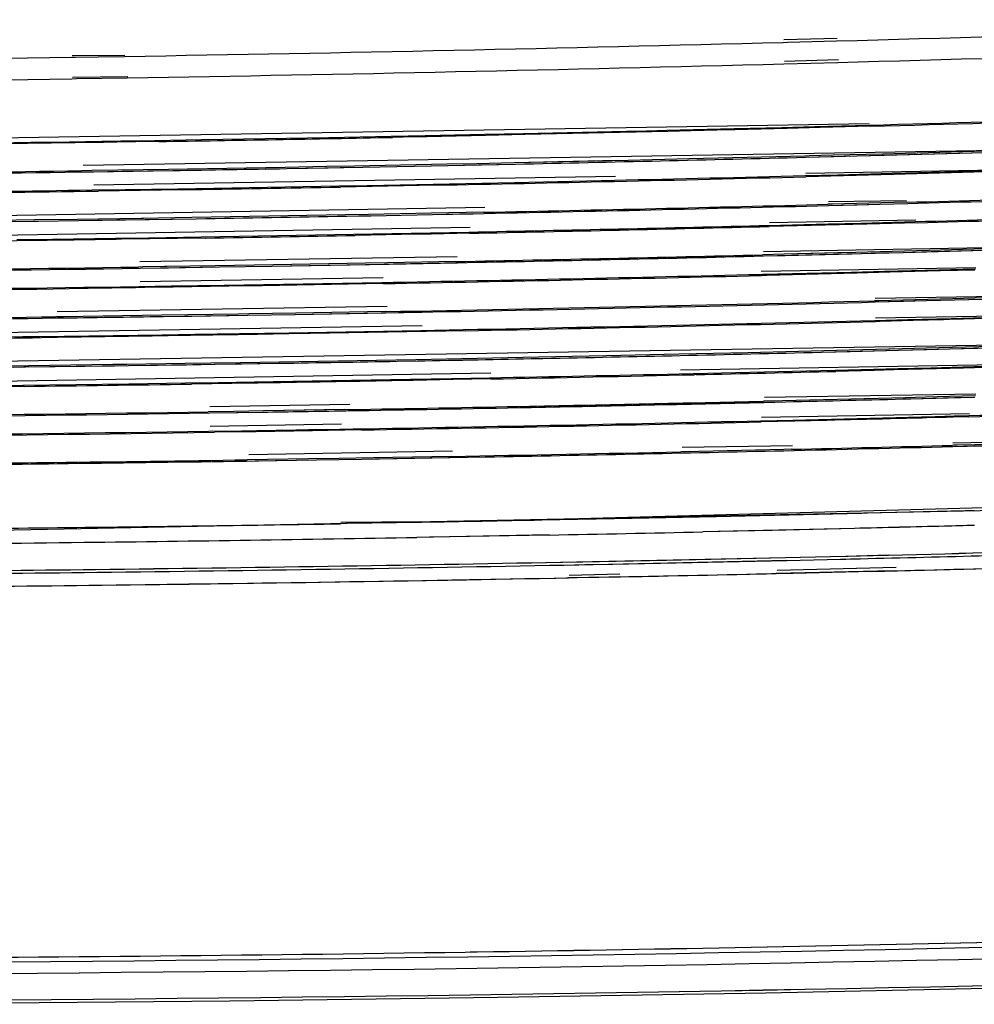
# Model space of a CAD drawing. Units: millimetres. Extents: x -650 to 420, y 0 to 367.
# Drawn here: x 312 to 324, y 114 to 127 of the extents above; entities that cross this region are included whole.
import ezdxf

# ---------------------------------------------------------------- set-up
doc = ezdxf.new("R2010")
doc.units = ezdxf.units.MM
doc.header["$LTSCALE"] = 23.1
doc.layers.add('INTF_1', color=7, linetype='CONTINUOUS')

msp = doc.modelspace()

# ---------------------------------------------------------------- linework, layer by layer
at = {"layer": 'INTF_1', "color": 9, "linetype": 'CONTINUOUS'}
for p, q in [((321.7628, 126.5976), (321.8192, 126.5991)), ((321.7725, 126.6334), (322.4682, 126.6529)), ((321.8192, 126.5991), (322.4582, 126.6162)), ((312.5001, 126.4045), (313.188, 126.4154)), ((312.5001, 126.4045), (312.5475, 126.4052)), ((312.5064, 126.4263), (313.193, 126.4328)), ((321.7706, 126.3175), (322.4736, 126.3363)), ((321.7804, 126.3533), (322.4835, 126.373)), ((312.5027, 126.1244), (312.5613, 126.1253)), ((312.509, 126.1463), (313.2288, 126.1531)), ((312.5613, 126.1253), (313.2238, 126.1358)), ((325.9043, 120.579), (318.622, 120.3777)), ((322.7891, 120.4629), (320.8932, 120.4198)), ((322.8606, 120.4646), (322.7891, 120.4629)), ((324.1357, 120.4961), (322.8606, 120.4646)), ((324.2527, 120.499), (324.1357, 120.4961)), ((316.0773, 120.3289), (315.9977, 120.3277)), ((317.0584, 120.3546), (316.0028, 120.3449)), ((316.4088, 120.3343), (316.0773, 120.3289)), ((317.0556, 120.3452), (316.4087, 120.3343)), ((319.7978, 120.3968), (318.6207, 120.3736)), ((319.7994, 120.3968), (318.6207, 120.3735)), ((320.8932, 120.4198), (319.7978, 120.3968)), ((320.8932, 120.4198), (319.7994, 120.3968)), ((318.7179, 120.1823), (316.9938, 120.1496)), ((318.7179, 120.1823), (316.994, 120.1495)), ((318.7174, 120.1807), (317.1588, 120.1521)), ((318.7175, 120.1807), (317.1591, 120.1521)), ((320.7186, 120.2216), (320.7181, 120.2216)), ((320.7187, 120.2217), (320.7182, 120.2217)), ((322.6913, 120.2678), (320.7184, 120.2226)), ((322.6913, 120.2678), (320.7185, 120.2226)), ((321.619, 120.2416), (320.7186, 120.2216)), ((321.6189, 120.2417), (320.7187, 120.2217)), ((322.691, 120.2667), (321.6189, 120.2417)), ((322.691, 120.2666), (321.619, 120.2416)), ((312.6623, 120.0858), (312.6619, 120.0858)), ((312.6623, 120.0857), (312.6619, 120.0857)), ((312.6627, 120.087), (312.6622, 120.087)), ((312.6626, 120.087), (312.6622, 120.087)), ((317.1588, 120.1521), (316.9937, 120.1493)), ((317.1591, 120.1521), (316.9939, 120.1492))]:
    msp.add_line(p, q, dxfattribs=at)
at = {"layer": 'INTF_1', "color": 6, "linetype": 'CONTINUOUS'}
for p, q in [((311.538, 125.3537), (322.8845, 125.5411)), ((318.3844, 125.4112), (319.7256, 125.4413)), ((319.7397, 125.4262), (318.4011, 125.3961)), ((320.2642, 125.4387), (318.4012, 125.3962)), ((319.7256, 125.4413), (319.9847, 125.4473)), ((319.9985, 125.4322), (319.7397, 125.4262)), ((319.9847, 125.4473), (320.2501, 125.4536)), ((320.2641, 125.4385), (319.9985, 125.4322)), ((320.2501, 125.4536), (320.5949, 125.4619)), ((320.5652, 125.4458), (320.2641, 125.4385)), ((320.5652, 125.4458), (320.2641, 125.4385)), ((320.8177, 125.4519), (320.5652, 125.4458)), ((322.2457, 125.4884), (320.5653, 125.4459)), ((320.5949, 125.4619), (321.1245, 125.4749)), ((320.5949, 125.4619), (320.8037, 125.467)), ((321.1364, 125.4598), (320.8177, 125.4519)), ((321.1245, 125.4749), (321.7455, 125.4906)), ((321.8143, 125.4769), (321.1364, 125.4598)), ((321.7455, 125.4906), (322.1741, 125.5017)), ((322.2456, 125.4881), (321.8143, 125.4769)), ((322.1741, 125.5017), (322.8787, 125.5203)), ((322.9014, 125.5055), (322.2456, 125.4881)), ((322.9014, 125.5055), (322.2456, 125.4881)), ((311.5192, 125.2899), (311.966, 125.2961)), ((313.637, 125.3063), (311.8151, 125.2785)), ((311.966, 125.2961), (312.4649, 125.3033)), ((312.4649, 125.3033), (312.8922, 125.3097)), ((312.8922, 125.3097), (313.1373, 125.3135)), ((313.2634, 125.3), (312.9127, 125.2946)), ((313.1373, 125.3135), (313.5781, 125.3205)), ((313.6369, 125.3059), (313.2634, 125.3)), ((313.5781, 125.3205), (314.1896, 125.3305)), ((314.1896, 125.3305), (315.8478, 125.3599)), ((315.8478, 125.3599), (316.6579, 125.3755)), ((316.6579, 125.3755), (317.1034, 125.3843)), ((316.9525, 125.3658), (316.6769, 125.3604)), ((317.894, 125.3856), (316.6771, 125.3609)), ((317.1222, 125.3693), (316.9525, 125.3659)), ((317.1034, 125.3844), (317.8758, 125.4003)), ((317.8939, 125.3852), (317.1222, 125.3693)), ((317.8758, 125.4003), (318.3844, 125.4112)), ((318.4011, 125.3961), (317.8939, 125.3852)), ((318.4011, 125.3961), (317.8939, 125.3852)), ((311.9262, 125.28), (311.5413, 125.2747)), ((312.5434, 125.289), (311.9262, 125.28)), ((312.9127, 125.2946), (312.5434, 125.289)), ((324.8725, 125.1939), (312.6507, 124.992)), ((322.7215, 125.1188), (324.8682, 125.1784)), ((324.8725, 125.1939), (323.0605, 125.1433)), ((323.0831, 125.1285), (324.8682, 125.1784)), ((319.7471, 125.0605), (318.2617, 125.0276)), ((319.6017, 125.0572), (318.2617, 125.0276)), ((320.5392, 125.0791), (319.7471, 125.0605)), ((322.0445, 125.1166), (320.5392, 125.0791)), ((322.1028, 125.1181), (322.0445, 125.1166)), ((322.0535, 125.1013), (322.4236, 125.1109)), ((322.0537, 125.1019), (322.7217, 125.1188)), ((322.4155, 125.1262), (322.1028, 125.1181)), ((323.0605, 125.1433), (322.4155, 125.1262)), ((322.4236, 125.111), (322.7217, 125.1188)), ((322.7215, 125.1188), (323.0831, 125.1285)), ((312.7635, 124.928), (312.6313, 124.926)), ((313.1009, 124.9331), (312.7635, 124.928)), ((312.7841, 124.9128), (313.1542, 124.9184)), ((312.7843, 124.9134), (313.8187, 124.9292)), ((313.7598, 124.9434), (313.1009, 124.9331)), ((313.1542, 124.9184), (313.8186, 124.9289)), ((315.2794, 124.9692), (313.7598, 124.9434)), ((315.8177, 124.9789), (315.2794, 124.9692)), ((315.2997, 124.9541), (315.8381, 124.9638)), ((315.2999, 124.9547), (316.2915, 124.9724)), ((316.1828, 124.9858), (315.8177, 124.9789)), ((315.8381, 124.9638), (315.9949, 124.9668)), ((315.9949, 124.9668), (316.2915, 124.9724)), ((317.3843, 125.0093), (316.1828, 124.9858)), ((316.2913, 124.9723), (318.2791, 125.0126)), ((316.2913, 124.9723), (317.4029, 124.9942)), ((317.7717, 125.0173), (317.3843, 125.0093)), ((317.4029, 124.9942), (317.7902, 125.0022)), ((318.2617, 125.0276), (317.7717, 125.0172)), ((317.7902, 125.0022), (318.279, 125.0125)), ((322.0573, 124.894), (324.9937, 124.9426)), ((323.1817, 124.8919), (324.3859, 124.9252)), ((324.9894, 124.927), (323.2044, 124.8775)), ((312.7872, 124.7409), (319.5806, 124.8531)), ((318.2657, 124.7737), (319.3961, 124.7984)), ((319.3961, 124.7984), (319.5662, 124.8022)), ((319.5689, 124.7869), (319.5538, 124.7865)), ((319.5691, 124.7875), (319.554, 124.7872)), ((322.0484, 124.8622), (322.477, 124.8732)), ((322.1172, 124.8485), (322.0599, 124.847)), ((322.5486, 124.86), (322.0601, 124.8476)), ((322.5485, 124.8597), (322.1172, 124.8485)), ((322.477, 124.8732), (323.1817, 124.8919)), ((323.2043, 124.8771), (322.5485, 124.8597)), ((323.2043, 124.8771), (322.5485, 124.8597)), ((324.3885, 124.9098), (323.2043, 124.8771)), ((312.7678, 124.6749), (313.1951, 124.6813)), ((313.2156, 124.6661), (312.8463, 124.6606)), ((313.9399, 124.6779), (312.8465, 124.6612)), ((313.1951, 124.6813), (313.881, 124.692)), ((313.9398, 124.6775), (313.2156, 124.6661)), ((313.881, 124.692), (315.2835, 124.7157)), ((315.2835, 124.7157), (315.9791, 124.7283)), ((315.9791, 124.7283), (316.3491, 124.7352)), ((315.9791, 124.7283), (316.1869, 124.7322)), ((316.4126, 124.721), (315.9994, 124.7132)), ((316.4128, 124.721), (315.9995, 124.7136)), ((316.3491, 124.7352), (317.2071, 124.7519)), ((317.2258, 124.7368), (316.369, 124.7202)), ((317.226, 124.7375), (316.4126, 124.721)), ((317.2071, 124.7519), (318.2657, 124.7737)), ((323.3692, 124.5357), (322.356, 124.5189)), ((317.8803, 124.445), (310.3047, 124.3198)), ((322.4057, 124.4896), (322.3474, 124.4881)), ((322.3565, 124.4729), (322.7265, 124.4825)), ((322.3566, 124.4735), (323.0246, 124.4904)), ((322.7184, 124.4978), (322.4057, 124.4896)), ((323.3634, 124.5149), (322.7184, 124.4977)), ((322.7265, 124.4825), (323.0246, 124.4904)), ((323.0244, 124.4904), (323.3862, 124.5004)), ((323.0244, 124.4904), (323.3861, 124.5)), ((312.0153, 124.2846), (310.3252, 124.2632)), ((310.3433, 124.2481), (312.0651, 124.27)), ((312.0039, 124.2689), (312.065, 124.2697)), ((312.5693, 124.2923), (312.0153, 124.2846)), ((312.065, 124.2697), (312.5898, 124.2771)), ((312.065, 124.2698), (312.5898, 124.2771)), ((313.1246, 124.3004), (312.5693, 124.2923)), ((312.5898, 124.2771), (313.0871, 124.2844)), ((312.5899, 124.2774), (314.1217, 124.3008)), ((313.0871, 124.2844), (313.4571, 124.29)), ((313.4364, 124.3052), (313.1246, 124.3004)), ((314.0628, 124.315), (313.4039, 124.3047)), ((313.4571, 124.29), (314.1215, 124.3005)), ((316.0612, 124.3494), (314.0628, 124.315)), ((316.3632, 124.355), (316.0612, 124.3494)), ((316.0815, 124.3343), (316.3953, 124.3402)), ((316.0816, 124.3348), (316.3954, 124.3404)), ((317.1865, 124.3709), (316.3632, 124.355)), ((316.3953, 124.3402), (317.1956, 124.3556)), ((316.3953, 124.3402), (317.1956, 124.3556)), ((317.863, 124.3845), (317.1865, 124.3709)), ((317.1956, 124.3556), (317.7271, 124.3662)), ((317.1958, 124.3561), (317.7273, 124.3669)), ((321.5839, 124.2528), (323.4903, 124.2843)), ((310.3432, 124.2479), (312.0039, 124.2689)), ((311.5387, 124.0868), (317.6866, 124.1884)), ((321.5731, 124.2142), (322.3513, 124.2337)), ((322.4201, 124.2201), (321.5839, 124.199)), ((322.8516, 124.2316), (321.5841, 124.1995)), ((322.3513, 124.2337), (322.7799, 124.2448)), ((322.8515, 124.2313), (322.4201, 124.2201)), ((322.7799, 124.2448), (323.4846, 124.2635)), ((323.5072, 124.2487), (322.8515, 124.2313)), ((323.5072, 124.2487), (322.8515, 124.2313)), ((312.0426, 124.0168), (311.5176, 124.0101)), ((311.7866, 124.0285), (311.9751, 124.031)), ((312.0425, 124.0164), (311.806, 124.0133)), ((311.9751, 124.031), (313.0707, 124.0465)), ((313.0707, 124.0465), (313.498, 124.0529)), ((313.5185, 124.0377), (313.1492, 124.0321)), ((314.2428, 124.0494), (313.1494, 124.0327)), ((313.498, 124.0529), (314.1839, 124.0636)), ((314.2427, 124.0491), (313.5185, 124.0377)), ((314.1839, 124.0636), (316.171, 124.0978)), ((316.171, 124.0978), (317.669, 124.1267)), ((316.7878, 124.0939), (316.1912, 124.0827)), ((316.7878, 124.0939), (316.1912, 124.0827)), ((317.6782, 124.1121), (316.7878, 124.094)), ((317.1802, 124.1015), (316.7878, 124.0939)), ((317.678, 124.1114), (317.1802, 124.1015)), ((324.3994, 123.9193), (321.5058, 123.8714)), ((323.6663, 123.8864), (323.0214, 123.8693)), ((323.3273, 123.8619), (324.3857, 123.8913)), ((324.3959, 123.9064), (323.6663, 123.8864)), ((323.689, 123.8716), (324.3855, 123.8907)), ((317.521, 123.8056), (313.3888, 123.7373)), ((321.7787, 123.8377), (321.4944, 123.8307)), ((321.5061, 123.8156), (321.791, 123.8226)), ((321.5062, 123.8159), (323.3275, 123.862)), ((322.7086, 123.8612), (321.7787, 123.8377)), ((322.6504, 123.8597), (321.7787, 123.8377)), ((321.791, 123.8226), (322.6594, 123.8445)), ((322.6594, 123.8445), (323.0294, 123.8541)), ((323.0214, 123.8693), (322.7086, 123.8612)), ((323.0294, 123.8541), (323.3275, 123.862)), ((323.3273, 123.8619), (323.689, 123.8716)), ((313.4275, 123.672), (313.3694, 123.6711)), ((313.39, 123.656), (313.76, 123.6616)), ((313.3902, 123.6566), (314.4246, 123.6724)), ((313.7393, 123.6767), (313.4275, 123.672)), ((314.3657, 123.6866), (313.7068, 123.6762)), ((313.76, 123.6616), (314.4245, 123.672)), ((315.1265, 123.6991), (314.3657, 123.6866)), ((314.4245, 123.672), (315.1052, 123.6833)), ((314.4245, 123.672), (315.1052, 123.6833)), ((315.1052, 123.6833), (316.5666, 123.7093)), ((315.1053, 123.6836), (316.634, 123.7108)), ((316.3258, 123.7203), (315.1265, 123.6991)), ((316.6138, 123.7256), (316.3258, 123.7203)), ((316.5666, 123.7093), (316.6339, 123.7105)), ((317.503, 123.7427), (316.6138, 123.7256)), ((321.4785, 123.6176), (324.2736, 123.6638)), ((323.0828, 123.6164), (323.7875, 123.6351)), ((323.7875, 123.6351), (324.2693, 123.6482)), ((324.2583, 123.6324), (323.8101, 123.6203)), ((324.2585, 123.6331), (323.8102, 123.6206)), ((313.393, 123.484), (316.5555, 123.5363)), ((321.4668, 123.5758), (321.4983, 123.5765)), ((321.5526, 123.5624), (321.4805, 123.5607)), ((323.1545, 123.6031), (321.4806, 123.5608)), ((321.4983, 123.5765), (322.6542, 123.6053)), ((322.723, 123.5916), (321.5526, 123.5624)), ((322.6542, 123.6053), (323.0828, 123.6164)), ((323.1544, 123.6028), (322.723, 123.5916)), ((323.8101, 123.6203), (323.1544, 123.6028)), ((323.8101, 123.6202), (323.1544, 123.6028)), ((313.3736, 123.418), (313.801, 123.4245)), ((313.8215, 123.4093), (313.4521, 123.4037)), ((314.5457, 123.421), (313.4523, 123.4043)), ((313.801, 123.4245), (314.4869, 123.4352)), ((314.5456, 123.4207), (313.8215, 123.4093)), ((314.4869, 123.4352), (315.0006, 123.4436)), ((314.9793, 123.4278), (314.5456, 123.4207)), ((314.9793, 123.4278), (314.5456, 123.4207)), ((316.5569, 123.4559), (314.9793, 123.4279)), ((316.5568, 123.4555), (314.9793, 123.4278)), ((315.0006, 123.4436), (316.5365, 123.4706)), ((324.6956, 123.2907), (322.9619, 123.2621)), ((323.9692, 123.258), (323.3243, 123.2409)), ((323.6302, 123.2335), (324.6863, 123.2628)), ((324.692, 123.2778), (323.9692, 123.258)), ((324.0794, 123.261), (323.9692, 123.258)), ((323.9919, 123.2432), (324.6861, 123.2622)), ((316.6059, 123.1571), (312.3112, 123.0861)), ((323.0115, 123.2328), (322.9533, 123.2313)), ((322.9623, 123.2161), (323.3323, 123.2257)), ((322.9624, 123.2166), (323.6304, 123.2335)), ((323.3243, 123.2409), (323.0115, 123.2328)), ((323.3323, 123.2257), (323.6304, 123.2335)), ((323.6302, 123.2335), (323.9919, 123.2432)), ((312.3927, 123.0246), (312.2926, 123.0233)), ((313.6723, 123.0427), (312.3927, 123.0246)), ((314.0097, 123.0478), (313.6723, 123.0427)), ((313.6929, 123.0276), (314.0629, 123.0332)), ((313.6931, 123.0282), (314.7906, 123.0449)), ((314.6686, 123.0582), (314.0097, 123.0478)), ((314.0629, 123.0332), (314.7905, 123.0446)), ((314.8118, 123.0604), (314.6686, 123.0581)), ((314.7905, 123.0446), (315.4094, 123.0549)), ((314.7905, 123.0446), (315.4094, 123.0549)), ((315.4173, 123.0705), (314.8118, 123.0605)), ((315.4094, 123.0549), (317.0597, 123.0844)), ((315.4095, 123.0552), (317.2002, 123.0871)), ((316.5868, 123.0911), (315.4173, 123.0705)), ((317.0597, 123.0844), (317.2002, 123.0871)), ((322.9572, 122.9769), (323.3858, 122.988)), ((322.966, 123.0088), (324.6111, 123.036)), ((323.3858, 122.988), (323.9529, 123.003)), ((324.6011, 123.0057), (323.7514, 122.9822)), ((324.1131, 122.9918), (323.7514, 122.9822)), ((323.9529, 123.003), (324.0904, 123.0067)), ((324.0904, 123.0067), (324.6069, 123.0207)), ((324.6009, 123.0051), (324.113, 122.9918)), ((304.5081, 122.7038), (317.0627, 122.9112)), ((323.0259, 122.9632), (322.9687, 122.9618)), ((323.7516, 122.9822), (322.9689, 122.9624)), ((323.4573, 122.9744), (323.0259, 122.9632)), ((323.8536, 122.9849), (323.4573, 122.9744)), ((310.2466, 122.7459), (311.8624, 122.7648)), ((311.8624, 122.7648), (312.0858, 122.7676)), ((312.0858, 122.7676), (313.6765, 122.7896)), ((313.6765, 122.7896), (314.1039, 122.796)), ((313.9469, 122.7782), (313.755, 122.7753)), ((314.92, 122.7937), (313.7552, 122.7759)), ((314.1891, 122.7819), (313.9469, 122.7782)), ((314.1039, 122.796), (314.6859, 122.8051)), ((314.6648, 122.7893), (314.1891, 122.7819)), ((314.9199, 122.7934), (314.586, 122.7881)), ((314.6859, 122.8051), (315.3328, 122.8157)), ((314.6859, 122.8051), (314.8988, 122.8085)), ((315.3249, 122.8001), (314.9199, 122.7934)), ((315.325, 122.8001), (314.9199, 122.7934)), ((316.8655, 122.8276), (315.325, 122.8002)), ((315.6042, 122.8048), (315.325, 122.8001)), ((315.3328, 122.8157), (316.8009, 122.8414)), ((316.8653, 122.8272), (315.6042, 122.8048)), ((316.8009, 122.8414), (317.0439, 122.8459)), ((317.6296, 122.8416), (316.8653, 122.8272)), ((317.6296, 122.8416), (316.8653, 122.8272)), ((325.0017, 122.6624), (304.6899, 122.3267)), ((322.2631, 122.5629), (323.9334, 122.6051)), ((323.3145, 122.6044), (322.6247, 122.5869)), ((323.6272, 122.6125), (323.3145, 122.6044)), ((324.4793, 122.6352), (323.6272, 122.6125)), ((323.6352, 122.5973), (323.9334, 122.6051)), ((323.9332, 122.6051), (325.0029, 122.6348)), ((323.9332, 122.6051), (324.4731, 122.6196)), ((318.5782, 122.4953), (316.9805, 122.4644)), ((319.4604, 122.5136), (318.5782, 122.4953)), ((318.5809, 122.4798), (318.5969, 122.4802)), ((318.5811, 122.4805), (318.6364, 122.4816)), ((318.5969, 122.4802), (318.6362, 122.481)), ((320.4067, 122.5343), (319.4604, 122.5136)), ((321.3053, 122.5549), (320.4067, 122.5343)), ((322.6247, 122.5868), (321.3053, 122.5549)), ((322.263, 122.5624), (322.6355, 122.5717)), ((323.1512, 122.6002), (322.6247, 122.5868)), ((322.6355, 122.5717), (323.2652, 122.5876)), ((323.2652, 122.5876), (323.6352, 122.5973)), ((311.2142, 122.3623), (313.2389, 122.3882)), ((311.9435, 122.3865), (311.304, 122.3787)), ((311.7355, 122.3684), (311.898, 122.3704)), ((311.898, 122.3704), (313.056, 122.3856)), ((313.0361, 122.4008), (311.9435, 122.3865)), ((313.2185, 122.4034), (313.0361, 122.4008)), ((313.056, 122.3856), (313.2389, 122.3882)), ((313.9752, 122.4143), (313.2185, 122.4034)), ((313.2389, 122.3882), (315.1983, 122.4181)), ((313.2389, 122.3882), (313.9958, 122.3991)), ((314.3126, 122.4194), (313.9752, 122.4143)), ((313.9958, 122.3991), (314.3658, 122.4047)), ((314.6929, 122.4253), (314.3126, 122.4194)), ((314.3658, 122.4047), (314.7136, 122.4101)), ((315.2061, 122.4335), (314.6929, 122.4253)), ((314.8753, 122.4282), (314.6929, 122.4253)), ((314.7136, 122.4101), (315.1983, 122.4179)), ((316.7191, 122.4596), (315.2061, 122.4335)), ((316.9805, 122.4643), (316.7191, 122.4596)), ((316.7394, 122.4445), (317.0006, 122.4493)), ((316.7396, 122.4451), (317.0008, 122.4497)), ((320.4257, 122.3334), (326.2053, 122.4289)), ((323.7603, 122.3463), (322.4511, 122.3132)), ((322.9391, 122.3403), (323.2601, 122.3485)), ((323.2601, 122.3485), (323.6887, 122.3596)), ((323.7602, 122.346), (323.3289, 122.3348)), ((323.6887, 122.3596), (324.1023, 122.3705)), ((324.1107, 122.3552), (323.7602, 122.346)), ((324.1107, 122.3552), (323.7602, 122.346)), ((324.1023, 122.3704), (324.3942, 122.3782)), ((326.2011, 122.4133), (324.1107, 122.3553)), ((324.388, 122.3627), (324.1107, 122.3552)), ((309.5801, 122.1542), (317.9567, 122.2926)), ((316.9058, 122.2094), (317.4477, 122.2194)), ((317.4477, 122.2194), (317.9384, 122.2288)), ((320.4107, 122.2803), (320.5935, 122.2844)), ((320.5935, 122.2844), (322.256, 122.3234)), ((320.6299, 122.2697), (320.6097, 122.2693)), ((320.6301, 122.2704), (320.6099, 122.2699)), ((322.256, 122.3234), (322.4389, 122.3279)), ((322.4389, 122.3279), (322.9391, 122.3403)), ((322.9493, 122.3252), (322.451, 122.3127)), ((323.3289, 122.3348), (322.9493, 122.3251)), ((311.384, 122.1269), (311.8617, 122.1326)), ((311.8804, 122.1179), (311.4022, 122.1118)), ((311.8802, 122.1173), (311.45, 122.1121)), ((311.8617, 122.1326), (313.2443, 122.1507)), ((313.2443, 122.1507), (313.9794, 122.1612)), ((313.9794, 122.1612), (314.4068, 122.1676)), ((314.4273, 122.1524), (314.058, 122.1469)), ((315.114, 122.1636), (314.0581, 122.1475)), ((314.4068, 122.1676), (314.8795, 122.175)), ((314.922, 122.1602), (314.4273, 122.1524)), ((314.8795, 122.175), (315.1217, 122.1788)), ((315.1139, 122.1632), (314.922, 122.1602)), ((315.1217, 122.1788), (316.9058, 122.2094)), ((316.9476, 122.1947), (316.7735, 122.1915)), ((317.4677, 122.2045), (316.7736, 122.1922)), ((317.4676, 122.2043), (316.9476, 122.1947)), ((317.9578, 122.2137), (317.4676, 122.2043)), ((317.9578, 122.2137), (317.4676, 122.2043)), ((324.2736, 122.0169), (321.5216, 121.9714)), ((323.3567, 121.9692), (321.7565, 121.93)), ((323.6174, 121.9759), (323.3567, 121.9692)), ((323.4269, 121.9562), (324.2363, 121.9767)), ((323.5681, 121.9592), (323.9947, 121.9703)), ((323.9301, 121.9841), (323.6174, 121.9759)), ((324.267, 121.9929), (323.9301, 121.9841)), ((323.9947, 121.9703), (324.2605, 121.9774)), ((316.1204, 121.8822), (314.2976, 121.8521)), ((321.7565, 121.93), (321.5082, 121.9241)), ((321.5129, 121.9088), (321.7986, 121.9155)), ((321.5131, 121.9093), (321.7987, 121.9158)), ((323.4267, 121.9556), (323.5681, 121.9592)), ((314.6155, 121.791), (314.2781, 121.7859)), ((314.2987, 121.7707), (314.6688, 121.7763)), ((314.2989, 121.7713), (314.9878, 121.7818)), ((314.9953, 121.7969), (314.6155, 121.791)), ((314.6688, 121.7763), (314.9876, 121.7813)), ((316.1009, 121.815), (314.9953, 121.7969)), ((316.0499, 121.8141), (314.9953, 121.7969)), ((316.0483, 121.7986), (316.0708, 121.799)), ((316.0484, 121.799), (316.0709, 121.7994)), ((321.4813, 121.7174), (324.1894, 121.7621)), ((321.8877, 121.6788), (323.563, 121.7201)), ((323.563, 121.7201), (323.6213, 121.7215)), ((323.6318, 121.7064), (323.5745, 121.7049)), ((324.1757, 121.7207), (323.5747, 121.7055)), ((323.6213, 121.7216), (323.9916, 121.7311)), ((323.8858, 121.713), (323.6318, 121.7064)), ((324.1756, 121.7205), (323.7561, 121.7096)), ((323.9916, 121.7311), (324.1821, 121.7361)), ((314.3018, 121.5988), (316.0121, 121.627)), ((321.4677, 121.669), (321.8877, 121.6788)), ((321.9166, 121.6641), (321.4774, 121.6538)), ((321.9167, 121.6644), (321.4776, 121.6544)), ((314.2824, 121.5328), (314.7097, 121.5392)), ((314.9034, 121.5267), (314.3609, 121.5184)), ((314.7302, 121.524), (314.3609, 121.5185)), ((315.6366, 121.5385), (314.3611, 121.519)), ((314.7097, 121.5392), (314.9111, 121.5423)), ((315.6366, 121.5383), (314.9034, 121.5267)), ((314.9111, 121.5423), (315.6682, 121.5543)), ((315.5884, 121.5531), (315.9925, 121.5597)), ((315.8387, 121.5417), (315.6366, 121.5383)), ((315.8387, 121.5417), (315.6366, 121.5384)), ((316.2739, 121.549), (315.8387, 121.5417)), ((316.274, 121.5495), (315.8388, 121.5417)), ((321.8845, 121.344), (320.4477, 121.3203)), ((323.985, 121.3492), (323.965, 121.3487)), ((323.9721, 121.3334), (324.2449, 121.3405)), ((323.9722, 121.3339), (324.5392, 121.3483)), ((324.4427, 121.3863), (323.9733, 121.3785)), ((324.0318, 121.3504), (323.985, 121.3492)), ((324.2172, 121.3552), (324.0318, 121.3504)), ((324.4357, 121.361), (324.0846, 121.3518)), ((324.2449, 121.3405), (324.5392, 121.3483)), ((317.4597, 121.2709), (314.8043, 121.227)), ((316.2769, 121.1693), (317.8854, 121.1978)), ((317.4407, 121.2048), (316.4276, 121.1869)), ((316.4483, 121.1718), (317.8853, 121.1976)), ((320.5539, 121.2673), (320.4319, 121.2646)), ((321.7725, 121.2948), (320.483, 121.2657)), ((321.8713, 121.2971), (321.7725, 121.2948)), ((314.6194, 121.1425), (314.7049, 121.1438)), ((314.6196, 121.1432), (315.6868, 121.1595)), ((314.7049, 121.1438), (315.169, 121.1509)), ((314.7049, 121.1438), (314.7772, 121.1449)), ((315.0472, 121.1645), (314.7848, 121.1605)), ((315.5841, 121.173), (315.0472, 121.1645)), ((315.169, 121.1509), (315.6867, 121.1592)), ((315.9778, 121.1794), (315.5841, 121.173)), ((315.6867, 121.1592), (316.2769, 121.1689)), ((315.6867, 121.1592), (316.2768, 121.1689)), ((316.4276, 121.187), (315.9777, 121.1794)), ((316.2768, 121.1689), (316.4483, 121.1718)), ((309.7127, 120.2054), (329.888, 120.6152)), ((321.8931, 119.6845), (321.8935, 119.6845))]:
    msp.add_line(p, q, dxfattribs=at)
at = {"layer": 'INTF_1', "color": 7, "linetype": 'CONTINUOUS'}
for p, q in [((322.5758, 119.907), (323.1351, 119.921)), ((322.5758, 119.9069), (323.1345, 119.9209)), ((322.6114, 119.9072), (322.9351, 119.9149)), ((322.6115, 119.9071), (322.9344, 119.9148)), ((322.9344, 119.9148), (323.1341, 119.9196)), ((322.9351, 119.9149), (323.1347, 119.9197)), ((318.8645, 119.8275), (321.7931, 119.8892)), ((318.8645, 119.8273), (318.8912, 119.8279)), ((318.865, 119.8275), (321.7932, 119.8891)), ((318.865, 119.8273), (318.8912, 119.8278)), ((318.8912, 119.8279), (319.1563, 119.833)), ((318.8912, 119.8278), (319.1569, 119.8329)), ((318.9098, 119.7903), (321.8117, 119.8513)), ((318.9098, 119.7901), (319.1825, 119.7954)), ((318.9098, 119.7901), (319.1831, 119.7953)), ((318.9099, 119.7902), (321.8117, 119.8512)), ((319.1563, 119.833), (320.2461, 119.8549)), ((319.1569, 119.8329), (320.2459, 119.8548)), ((319.1825, 119.7954), (319.5439, 119.8025)), ((319.1831, 119.7953), (319.5446, 119.8024)), ((319.5439, 119.8025), (320.1647, 119.815)), ((319.5446, 119.8024), (320.1645, 119.8149)), ((320.1645, 119.8149), (321.8115, 119.8504)), ((320.1647, 119.815), (321.8115, 119.8505)), ((320.2459, 119.8548), (321.7929, 119.8883)), ((320.2461, 119.8549), (321.7929, 119.8884)), ((321.7929, 119.8884), (322.5756, 119.9064)), ((321.7929, 119.8883), (322.5756, 119.9063)), ((321.8115, 119.8505), (322.5106, 119.8665)), ((321.8115, 119.8504), (322.5097, 119.8664)), ((322.5097, 119.8664), (322.5782, 119.868)), ((322.5098, 119.8668), (322.7657, 119.8732)), ((322.5106, 119.8665), (322.5782, 119.868)), ((322.5107, 119.8669), (322.7665, 119.8733)), ((322.5756, 119.9064), (322.576, 119.9064)), ((322.5756, 119.9063), (322.576, 119.9063)), ((322.576, 119.9064), (322.6114, 119.9072)), ((322.576, 119.9063), (322.6115, 119.9071)), ((322.5782, 119.868), (322.5786, 119.8681)), ((322.5782, 119.868), (322.5786, 119.868)), ((322.5786, 119.868), (322.667, 119.8701)), ((322.5786, 119.8681), (322.6669, 119.8701)), ((322.6669, 119.8701), (322.7662, 119.8725)), ((322.667, 119.8701), (322.7655, 119.8724)), ((312.8084, 119.7332), (312.8088, 119.7332)), ((312.8084, 119.7332), (312.8088, 119.7332)), ((312.8088, 119.7347), (312.8093, 119.7347)), ((312.8089, 119.7347), (312.8093, 119.7347)), ((312.8251, 119.696), (312.8255, 119.696)), ((312.8251, 119.6959), (312.8255, 119.6959)), ((312.8254, 119.6973), (312.8259, 119.6973)), ((312.8255, 119.6973), (312.8259, 119.6973)), ((319.6362, 119.6691), (318.9787, 119.6526)), ((321.8621, 119.6837), (321.6738, 119.6794)), ((323.2339, 119.7592), (321.6852, 119.7204)), ((322.9929, 119.71), (321.8621, 119.6837)), ((323.2219, 119.7155), (322.9929, 119.71)), ((319.4947, 119.6335), (318.9704, 119.6232)), ((319.6269, 119.6361), (319.4947, 119.6335)), ((317.6212, 114.7489), (317.7805, 114.7512))]:
    msp.add_line(p, q, dxfattribs=at)
for points in [[(283.3849, 114.3613), (286.8269, 114.2767), (290.2771, 114.2063), (293.7321, 114.1503), (297.192, 114.1087), (300.6566, 114.0813), (304.1258, 114.0684), (307.5995, 114.0697), (311.0777, 114.0854), (314.5603, 114.1155), (318.0472, 114.1599), (321.5383, 114.2186), (325.0335, 114.2917), (328.5328, 114.3791), (332.036, 114.4808), (335.5431, 114.5969), (339.054, 114.7273), (342.5686, 114.872), (346.0868, 115.0311), (349.6086, 115.2044), (353.1302, 115.3919)], [(317.6214, 114.7495), (317.6874, 114.7499), (317.7808, 114.7522)]]:
    msp.add_lwpolyline(points, dxfattribs=at)
at = {"layer": 'INTF_1', "color": 9, "linetype": 'CONTINUOUS'}
for centre, radius, start, end in [((299.1786, 985.5388), 859.2381, 271.5525225, 272.1272211), ((299.1789, 985.5386), 859.2378, 271.552505, 272.1272035), ((299.3956, 977.1414), 850.8379, 270.9288236, 271.506386), ((299.3959, 977.1412), 850.8377, 270.9288059, 271.5063683), ((299.1908, 985.4769), 859.456, 271.5523413, 272.126392), ((299.191, 985.4766), 859.4558, 271.5523233, 272.1263745), ((299.5249, 968.3994), 842.0949, 270.2573026, 270.882864), ((299.5251, 968.3992), 842.0947, 270.257285, 270.8828461), ((299.4075, 977.0904), 851.0667, 270.9301891, 271.5057106), ((299.4078, 977.0902), 851.0665, 270.9301707, 271.5056929), ((299.537, 968.3343), 842.3097, 270.257248, 270.8819931), ((299.5372, 968.3341), 842.3094, 270.2572295, 270.8819752), ((302.2806, 979.0232), 858.8051, 270.6862203, 270.9151789), ((302.2809, 979.023), 858.8049, 270.6862022, 270.9151612), ((302.3232, 975.5401), 855.3217, 270.4149242, 270.6861637), ((302.3235, 975.5398), 855.3215, 270.4149066, 270.6861456), ((302.4264, 965.1949), 845.1712, 271.1044678, 271.2401321), ((302.4275, 965.1939), 845.1702, 271.1043949, 271.2400528), ((302.5437, 957.743), 837.7183, 270.5138798, 270.692049), ((302.5448, 957.742), 837.7174, 270.5138057, 270.691975), ((302.5022, 960.9914), 840.967, 270.6922284, 270.9873621), ((302.5034, 960.9906), 840.9662, 270.6921544, 270.987304), ((305.5527, 972.1584), 858.0519, 268.5171198, 273.1761882), ((305.5538, 972.1577), 858.0513, 268.5170737, 273.1761443)]:
    msp.add_arc(centre, radius, start, end, dxfattribs=at)
at = {"layer": 'INTF_1', "color": 6, "linetype": 'CONTINUOUS'}
for centre, radius, start, end in [((299.6199, 989.9416), 864.7341, 271.5412745, 271.9456436), ((299.6202, 989.9414), 864.7339, 271.5412564, 271.9456261), ((299.582, 991.0465), 865.8551, 271.5432905, 271.9465751), ((299.5822, 991.0463), 865.8549, 271.5432725, 271.9465576), ((299.8353, 980.6964), 855.5018, 270.9243758, 271.1280115), ((299.8356, 980.6962), 855.5016, 270.9243576, 271.1279937), ((299.9339, 984.347), 859.5304, 271.222969, 271.4746462), ((299.9341, 984.3468), 859.5301, 271.2229513, 271.4746286), ((300.0967, 975.402), 850.5684, 270.4494404, 270.8443848), ((300.0969, 975.4018), 850.5681, 270.4494226, 270.844367), ((300.1028, 974.4991), 849.681, 270.4501539, 270.855161), ((300.1031, 974.4989), 849.6807, 270.450136, 270.8551432), ((300.0846, 982.7569), 858.1912, 271.1444807, 271.2999432), ((300.0848, 982.7567), 858.191, 271.144463, 271.2999255), ((300.0467, 984.6512), 860.0705, 271.3004517, 271.4658597), ((300.047, 984.651), 860.0703, 271.300434, 271.465842), ((300.0315, 985.0665), 860.5015, 271.3009928, 271.4669039), ((300.0318, 985.0663), 860.5013, 271.3009751, 271.4668862), ((300.2047, 976.0916), 851.5094, 270.6774957, 270.8453647), ((300.205, 976.0914), 851.5092, 270.6774778, 270.8453469), ((300.1959, 976.4359), 851.8693, 270.6790275, 270.8508823), ((300.1962, 976.4357), 851.869, 270.6790097, 270.8508645), ((300.1475, 979.5365), 854.9703, 270.9243303, 271.0623762), ((300.1478, 979.5363), 854.97, 270.9243121, 271.0623585), ((300.1027, 988.9693), 864.7674, 271.5413381, 271.8342933), ((300.103, 988.9691), 864.7671, 271.54132, 271.8342757), ((300.1119, 988.5203), 864.3337, 271.5430023, 271.835207), ((300.1117, 988.5205), 864.3339, 271.5430203, 271.8352246), ((300.248, 983.2445), 859.0562, 271.1658699, 271.4747125), ((300.2483, 983.2443), 859.0559, 271.1658522, 271.4746949), ((300.2357, 983.9968), 859.793, 271.1747464, 271.4736681), ((300.236, 983.9965), 859.7928, 271.1747287, 271.4736504), ((300.3356, 978.804), 854.6147, 270.9242916, 271.0557095), ((300.3353, 978.8042), 854.615, 270.9243099, 271.0557272), ((300.2452, 987.993), 864.0421, 271.5412194, 271.8271667), ((300.2455, 987.9928), 864.0419, 271.5412014, 271.8271492), ((300.2149, 988.8701), 864.9351, 271.5431338, 271.8278841), ((300.2152, 988.8699), 864.9349, 271.5431158, 271.8278666), ((300.3837, 982.5565), 858.6038, 271.1535455, 271.4141373), ((300.384, 982.5563), 858.6036, 271.1535278, 271.4141196), ((300.3655, 983.1398), 859.2028, 271.1545548, 271.4150877), ((300.3658, 983.1396), 859.2026, 271.1545371, 271.41507), ((300.4514, 978.8478), 854.91, 270.9243263, 271.0549351), ((300.4517, 978.8476), 854.9098, 270.924308, 271.0549174), ((300.5586, 982.5023), 858.9267, 271.1303681, 271.3966869), ((300.5583, 982.5025), 858.9269, 271.1303859, 271.3967045), ((300.5669, 981.8797), 858.3195, 271.1319241, 271.3978973), ((300.5672, 981.8794), 858.3193, 271.1319064, 271.3978796), ((300.718, 972.4329), 848.8715, 270.34699, 270.8553476), ((300.7182, 972.4326), 848.8713, 270.3469726, 270.8553298), ((300.7098, 973.6274), 850.0506, 270.34783, 270.8533195), ((300.7096, 973.6277), 850.0508, 270.3478474, 270.8533373), ((300.7069, 981.005), 857.6805, 271.0575277, 271.3869626), ((300.7072, 981.0048), 857.6803, 271.0575099, 271.3869449), ((300.6867, 981.7269), 858.4181, 271.0593225, 271.3880375), ((300.6864, 981.7271), 858.4183, 271.0593403, 271.3880551), ((300.8334, 972.6978), 849.3878, 270.3305912, 270.7847827), ((300.8337, 972.6976), 849.3876, 270.3305739, 270.7847649), ((300.8452, 972.0207), 848.6951, 270.3308057, 270.8458316), ((300.8449, 972.0209), 848.6954, 270.330823, 270.8458494), ((300.8591, 982.0232), 859.076, 271.0490146, 271.4737284), ((300.8593, 982.0229), 859.0758, 271.0489968, 271.4737107), ((300.8683, 981.3614), 858.4297, 271.0901242, 271.4748209), ((300.8686, 981.3613), 858.4296, 271.0901195, 271.4748033), ((301.0249, 971.2845), 848.3515, 270.347236, 270.7623963), ((301.0251, 971.2843), 848.3513, 270.3472185, 270.7623784), ((301.0197, 972.2453), 849.2968, 270.3475832, 270.7605248), ((301.0199, 972.2451), 849.2966, 270.3475656, 270.760507), ((300.9984, 980.9375), 858.2416, 271.0712479, 271.4661153), ((300.9987, 980.9373), 858.2413, 271.0712302, 271.4660977), ((300.9681, 982.0554), 859.3753, 271.1109162, 271.4669723), ((300.9684, 982.0552), 859.3751, 271.1108985, 271.4669547), ((301.1203, 973.3153), 850.6338, 270.6158661, 270.7399292), ((301.1206, 973.3151), 850.6336, 270.6158482, 270.7399114), ((301.1804, 980.2363), 857.9329, 271.1658369, 271.2851303), ((301.1807, 980.2361), 857.9327, 271.1658191, 271.2851126), ((301.1422, 981.9521), 859.6492, 271.2851113, 271.4078433), ((301.1425, 981.9519), 859.649, 271.2850936, 271.4078256), ((301.3161, 979.5411), 857.4734, 271.110757, 271.2759888), ((301.3164, 979.5408), 857.4732, 271.1107392, 271.2759711), ((301.3022, 979.9694), 857.9174, 271.1124088, 271.2895558), ((301.3025, 979.9692), 857.9172, 271.1123911, 271.2895381), ((301.2555, 982.0378), 859.9863, 271.2909118, 271.4122757), ((301.2557, 982.0376), 859.9861, 271.2908941, 271.4122581), ((301.4055, 974.0659), 852.013, 270.704414, 270.8508769), ((301.4058, 974.0657), 852.0128, 270.7043962, 270.8508591), ((301.5321, 977.155), 855.4795, 270.9737753, 271.135249), ((301.5318, 977.1552), 855.4798, 270.973793, 271.1352667), ((301.528, 977.6274), 855.9365, 270.9755477, 271.1336345), ((301.5283, 977.6272), 855.9363, 270.9755308, 271.1336168), ((301.4769, 980.1604), 858.47, 271.1337004, 271.3370487), ((301.4772, 980.1602), 858.4697, 271.1336827, 271.3370311), ((301.4824, 979.6663), 857.9914, 271.1352416, 271.337738), ((301.4827, 979.6661), 857.9911, 271.1352239, 271.3377204), ((301.4341, 986.1105), 864.6891, 271.5070631, 271.8230357), ((301.4344, 986.1103), 864.6889, 271.5070457, 271.8230183), ((301.4657, 985.1795), 863.7422, 271.5070539, 271.8226225), ((301.466, 985.1793), 863.7419, 271.5070365, 271.822605), ((301.6326, 970.0085), 848.3323, 270.2779552, 270.8554955), ((301.6328, 970.0083), 848.3321, 270.2779376, 270.8554777), ((301.6236, 971.3395), 849.6479, 270.2784924, 270.8533885), ((301.6238, 971.3393), 849.6476, 270.2784749, 270.8533707), ((301.6389, 977.9937), 856.5543, 270.9601697, 271.3264867), ((301.6386, 977.994), 856.5545, 270.9601903, 271.3265044), ((301.6162, 978.8732), 857.4494, 270.9794918, 271.3272709), ((301.6159, 978.8734), 857.4497, 270.9795126, 271.3272886), ((301.7423, 970.9646), 849.5399, 270.2645335, 270.8510722), ((301.742, 970.9648), 849.5401, 270.2645511, 270.85109), ((301.7594, 969.5929), 848.1526, 270.2641635, 270.8459998), ((301.7597, 969.5927), 848.1524, 270.2641459, 270.845982), ((301.7278, 981.5481), 860.5022, 271.3347144, 271.4812795), ((301.7281, 981.5479), 860.502, 271.3346969, 271.4812619), ((301.7253, 981.8551), 860.7938, 271.3410711, 271.4804741), ((301.7256, 981.8549), 860.7936, 271.3410534, 271.4804565), ((301.8062, 978.2896), 857.2273, 271.0450341, 271.2450115), ((301.806, 978.2898), 857.2276, 271.0450567, 271.2450292), ((301.7967, 978.525), 857.4784, 271.0750838, 271.334821), ((301.7964, 978.5253), 857.4787, 271.0751072, 271.3348385), ((301.926, 970.4718), 849.4086, 270.4543952, 270.6977869), ((301.9263, 970.4716), 849.4084, 270.4543774, 270.6977688), ((301.9277, 969.9008), 848.8531, 270.4553897, 270.7007607), ((301.928, 969.9006), 848.8529, 270.4553718, 270.7007426), ((301.8922, 973.2515), 852.1885, 270.6977866, 270.8668506), ((301.8919, 973.2517), 852.1887, 270.6978046, 270.8668681), ((301.8951, 972.7172), 851.6697, 270.7006394, 270.8560585), ((301.8948, 972.7175), 851.67, 270.7006575, 270.8560763), ((302.6051, 974.2947), 854.828, 271.2929354, 271.6576526), ((302.7496, 967.4705), 848.0023, 270.685914, 271.293552), ((304.9938, 968.6539), 853.9979, 270.8579144, 271.7593155)]:
    msp.add_arc(centre, radius, start, end, dxfattribs=at)
at = {"layer": 'INTF_1', "color": 7, "linetype": 'CONTINUOUS'}
for centre, radius, start, end in [((302.6542, 971.3002), 851.6653, 271.3531114, 271.5756429), ((302.6531, 971.3016), 851.6666, 271.3532358, 271.5757172), ((302.5089, 974.7597), 855.0889, 271.3821346, 271.578995), ((302.5078, 974.7611), 855.0902, 271.3822492, 271.5790691), ((302.6753, 966.5589), 846.8863, 270.6855977, 271.0953403), ((302.6764, 966.558), 846.8855, 270.685524, 271.0952981), ((302.8145, 963.3187), 843.6821, 270.6798802, 271.0931268), ((302.8156, 963.3176), 843.6811, 270.6798065, 271.0930539), ((302.5244, 975.349), 855.8838, 271.3856964, 271.6592385), ((302.7201, 962.8716), 843.1987, 270.5102081, 270.6855187), ((302.7213, 962.8705), 843.1977, 270.5101343, 270.685445), ((302.8591, 959.621), 839.9841, 270.5039199, 270.6797996), ((302.8602, 959.62), 839.9832, 270.503846, 270.6797259), ((302.6234, 971.1757), 851.7094, 271.1439233, 271.2816533), ((302.7546, 962.9027), 843.4353, 270.5127079, 270.6882777), ((302.7044, 966.8533), 847.3862, 270.6884628, 271.0998901), ((305.5824, 952.9267), 838.3258, 268.4852438, 273.2399214), ((305.5835, 952.9258), 838.3249, 268.4851658, 273.2398782), ((305.5376, 955.765), 841.3145, 268.4759365, 273.2283849), ((305.5387, 955.7644), 841.3139, 268.4758904, 273.228341), ((304.9863, 966.6748), 852.0196, 270.8604041, 271.7633195), ((305.1684, 952.3489), 837.6926, 269.6940092, 270.8517668)]:
    msp.add_arc(centre, radius, start, end, dxfattribs=at)
at = {"layer": 'INTF_1', "color": 6, "linetype": 'CONTINUOUS'}
for points in [[(313.8186, 124.9289), (314.3123, 124.9368), (314.806, 124.9452), (315.2997, 124.9541)], [(313.8186, 124.9289), (314.3123, 124.9368), (314.806, 124.9452), (315.2997, 124.954)], [(313.1492, 124.0321), (312.7803, 124.0267), (312.4114, 124.0214), (312.0425, 124.0164)], [(313.1492, 124.0321), (312.7803, 124.0267), (312.4114, 124.0214), (312.0425, 124.0164)], [(316.6339, 123.7105), (316.9301, 123.7161), (317.2264, 123.7218), (317.5226, 123.7276)], [(316.6339, 123.7105), (316.9301, 123.7161), (317.2264, 123.7218), (317.5226, 123.7276)], [(313.4521, 123.4037), (313.1238, 123.3988), (312.7955, 123.3941), (312.4671, 123.3897)], [(313.4521, 123.4037), (313.1238, 123.3989), (312.7955, 123.3942), (312.4671, 123.3897)], [(312.313, 123.0081), (312.773, 123.0142), (313.2329, 123.0207), (313.6929, 123.0276)], [(312.313, 123.0081), (312.773, 123.0142), (313.2329, 123.0207), (313.6929, 123.0275)], [(313.755, 122.7753), (313.2051, 122.7671), (312.6552, 122.7595), (312.1053, 122.7524)], [(313.755, 122.7753), (313.2051, 122.7671), (312.6552, 122.7595), (312.1053, 122.7524)], [(317.0006, 122.4493), (317.5274, 122.459), (318.0541, 122.4692), (318.5809, 122.4799)], [(317.0006, 122.4492), (317.5274, 122.459), (318.0541, 122.4692), (318.5809, 122.4798)], [(315.1983, 122.4179), (315.712, 122.4263), (316.2257, 122.4351), (316.7394, 122.4445)], [(315.1983, 122.4179), (315.712, 122.4263), (316.2257, 122.4352), (316.7394, 122.4445)], [(316.7735, 122.1915), (316.2203, 122.1815), (315.6671, 122.1721), (315.1139, 122.1632)], [(316.7735, 122.1915), (316.2203, 122.1816), (315.6671, 122.1721), (315.1139, 122.1632)], [(321.7986, 121.9155), (322.3413, 121.9284), (322.884, 121.9417), (323.4267, 121.9556)], [(321.7986, 121.9155), (322.3413, 121.9284), (322.884, 121.9417), (323.4267, 121.9556)], [(314.9876, 121.7813), (315.3412, 121.7868), (315.6947, 121.7926), (316.0483, 121.7986)], [(314.9876, 121.7813), (315.3412, 121.7868), (315.6947, 121.7926), (316.0483, 121.7986)], [(323.5745, 121.7049), (323.0219, 121.6908), (322.4692, 121.6771), (321.9166, 121.6641)], [(323.5745, 121.7049), (323.0219, 121.6908), (322.4692, 121.6772), (321.9166, 121.6641)]]:
    msp.add_open_spline(points, degree=3, dxfattribs=at)
at = {"layer": 'INTF_1', "color": 9, "linetype": 'CONTINUOUS'}
for points in [[(318.6207, 120.3735), (318.0986, 120.3636), (317.5764, 120.3542), (317.0542, 120.3452)], [(318.6207, 120.3736), (318.099, 120.3636), (317.5773, 120.3542), (317.0556, 120.3452)]]:
    msp.add_open_spline(points, degree=3, dxfattribs=at)
for points in [[(324.2549, 120.3056), (324.1245, 120.3023), (323.6032, 120.2889), (323.0819, 120.2761), (322.691, 120.2667)], [(324.2549, 120.3056), (324.1246, 120.3022), (323.6033, 120.2888), (323.0819, 120.276), (322.691, 120.2666)]]:
    msp.add_open_spline(points, degree=3, knots=[0, 0, 0, 0, 0.2500512, 1, 1, 1, 1], dxfattribs=at)

doc.saveas('drawing.dxf')
